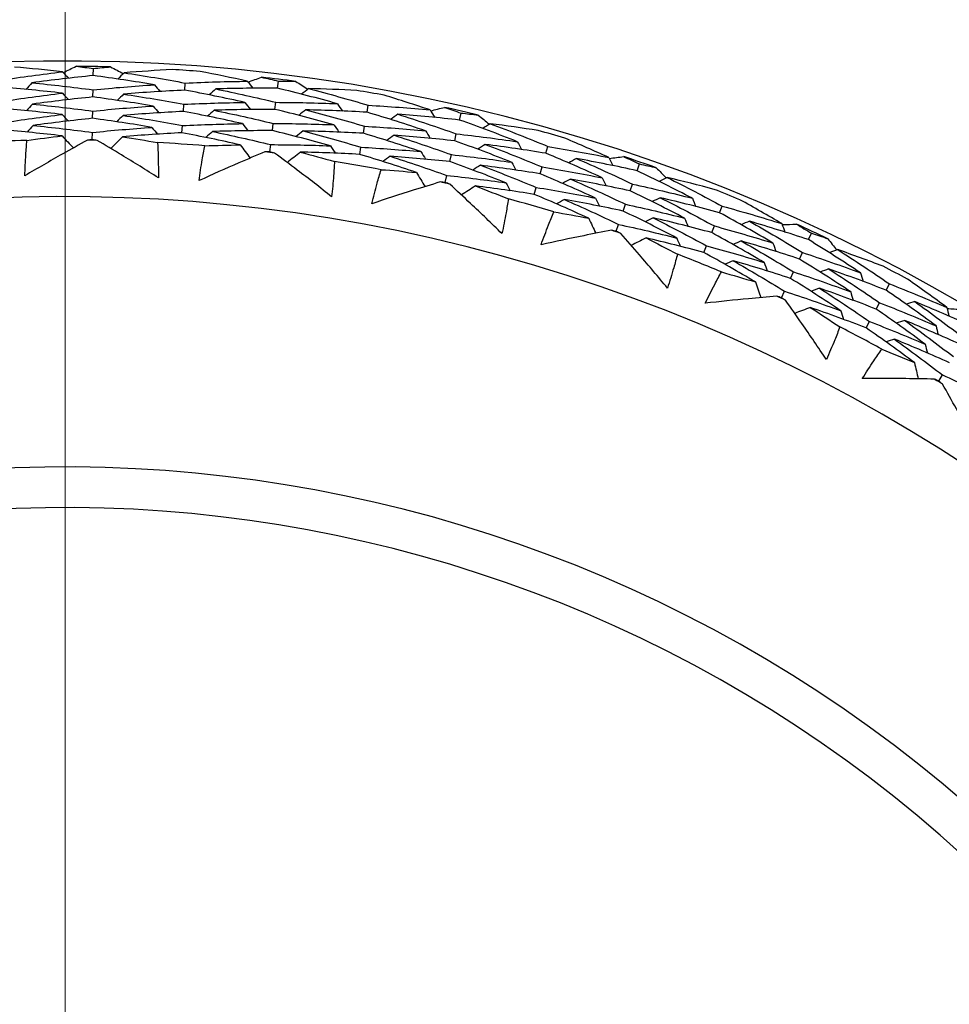
# Model space of a CAD drawing. Units: millimetres. Extents: x 24 to 867, y 24 to 606.
# Drawn here: x 539 to 546, y 159 to 167 of the extents above; entities that cross this region are included whole.
import ezdxf

# ---------------------------------------------------------------- set-up
doc = ezdxf.new("R2010")
doc.units = ezdxf.units.MM
doc.header["$LTSCALE"] = 0.54
for name, color, linetype, lineweight in [('Dimension (ISO)', 7, 'Continuous', 25), ('Visible (ISO)', 7, 'Continuous', 25), ('Visible Narrow (ISO)', 7, 'Continuous', 25)]:
    doc.layers.add(name, color=color, linetype=linetype, lineweight=lineweight)
doc.styles.add('Samuel Heath (ISO)', font='tahoma.ttf')
doc.dimstyles.new('Samuel Heath (ISO)', dxfattribs={"dimscale": 3, "dimtxt": 2, "dimasz": 2.5, "dimexe": 1, "dimexo": 1.5, "dimgap": 0.762, "dimtad": 0, "dimtih": 1, "dimtoh": 1, "dimdec": 4, "dimlfac": 0.03937, "dimrnd": 1e-08, "dimzin": 1, "dimdsep": 46, "dimlunit": 5, "dimtxsty": 'Samuel Heath (ISO)', "dimcen": 0.09, "dimdle": 10, "dimclrd": 256, "dimclre": 256, "dimclrt": 256, "dimazin": 0, "dimtfac": 1.5, "dimtmove": 0, "dimatfit": 3, "dimfxl": 1, "dimtolj": 1, "dimtzin": 0, "dimlwd": 15, "dimlwe": 15, "dimarcsym": 0})

# ---------------------------------------------------------------- blocks, each defined once
blk = doc.blocks.new('*D6')
at = {"layer": 'Defpoints', "color": 0, "transparency": 16777216}
for p in [(539.2496, 180.7824), (437.3655, 124.365), (539.3655, 124.365)]:
    blk.add_point(p, dxfattribs=at)
at = {"layer": 'Dimension (ISO)', "lineweight": 15, "transparency": 16777216}
for p, q in [((534.7496, 180.7824), (434.3655, 180.7824)), ((437.3655, 173.2824), (437.3655, 165.5548)), ((437.3655, 131.865), (437.3655, 139.5926)), ((534.8655, 124.365), (434.3655, 124.365))]:
    blk.add_line(p, q, dxfattribs=at)
at = {"layer": 'Dimension (ISO)', "transparency": 16777216}
for points in [[(436.1155, 173.2824), (438.6155, 173.2824), (437.3655, 180.7824)], [(436.1155, 131.865), (438.6155, 131.865), (437.3655, 124.365)]]:
    blk.add_solid(points, dxfattribs=at)
at = {"layer": 'Dimension (ISO)', "color": 176, "lineweight": 18, "true_color": 0x000080, "transparency": 16777216, "insert": (437.3655, 163.2688), "char_height": 6, "attachment_point": 2, "style": 'Samuel Heath (ISO)'}
blk.add_mtext('\\A1;\\fTahoma|b0|i0;{\\H5.9700;Ø2{\\H1.5x;\\S1/4;}}', dxfattribs=at)
blk = doc.blocks.new('*D11')
at = {"layer": 'Defpoints', "color": 0, "transparency": 16777216}
for p in [(639.3655, 219.1), (639.3655, 178.9049), (539.3655, 152.5738)]:
    blk.add_point(p, dxfattribs=at)
at = {"layer": 'Dimension (ISO)', "lineweight": 15, "transparency": 16777216}
for p, q in [((539.3655, 157.0738), (539.3655, 222.1)), ((639.3655, 183.4049), (639.3655, 222.1)), ((546.8655, 219.1), (579.1504, 219.1)), ((631.8655, 219.1), (599.5807, 219.1))]:
    blk.add_line(p, q, dxfattribs=at)
at = {"layer": 'Dimension (ISO)', "transparency": 16777216}
for points in [[(546.8655, 220.35), (546.8655, 217.85), (539.3655, 219.1)], [(631.8655, 220.35), (631.8655, 217.85), (639.3655, 219.1)]]:
    blk.add_solid(points, dxfattribs=at)
at = {"layer": 'Dimension (ISO)', "color": 176, "lineweight": 18, "true_color": 0x000080, "transparency": 16777216, "insert": (589.3655, 229.9496), "char_height": 6, "attachment_point": 2, "style": 'Samuel Heath (ISO)'}
blk.add_mtext('\\A1;3{\\H1.5x;\\S15/16;}', dxfattribs=at)
blk = doc.blocks.new('*D12')
at = {"layer": 'Defpoints', "color": 0, "transparency": 16777216}
for p in [(739.3655, 241.15), (539.3655, 152.5738), (739.3655, 152.5738)]:
    blk.add_point(p, dxfattribs=at)
at = {"layer": 'Dimension (ISO)', "lineweight": 15, "transparency": 16777216}
for p, q in [((539.3655, 157.0738), (539.3655, 244.15)), ((739.3655, 157.0738), (739.3655, 244.15)), ((546.8655, 241.15), (632.095, 241.15)), ((731.8655, 241.15), (646.6361, 241.15))]:
    blk.add_line(p, q, dxfattribs=at)
at = {"layer": 'Dimension (ISO)', "transparency": 16777216}
for points in [[(546.8655, 242.4), (546.8655, 239.9), (539.3655, 241.15)], [(731.8655, 242.4), (731.8655, 239.9), (739.3655, 241.15)]]:
    blk.add_solid(points, dxfattribs=at)
at = {"layer": 'Dimension (ISO)', "color": 176, "lineweight": 18, "true_color": 0x000080, "transparency": 16777216, "insert": (639.3655, 251.8555), "char_height": 6, "attachment_point": 2, "style": 'Samuel Heath (ISO)'}
blk.add_mtext('\\A1;7{\\H1.5x;\\S7/8;}', dxfattribs=at)

msp = doc.modelspace()

# ---------------------------------------------------------------- linework, layer by layer
at = {"layer": 'Visible (ISO)'}
for p, q in [((539.59041, 166.70807), (539.59132, 166.76499)), ((540.324, 166.59159), (540.3279, 166.64856)), ((541.06661, 166.60714), (541.07346, 166.66365)), ((539.58769, 166.53702), (539.5886, 166.59429)), ((540.31233, 166.42091), (540.31625, 166.47824)), ((541.04603, 166.4373), (541.05292, 166.49416)), ((541.78401, 166.41461), (541.79384, 166.47086)), ((539.58497, 166.36596), (539.58589, 166.42359)), ((542.52418, 166.35245), (542.5369, 166.40793)), ((540.30066, 166.25022), (540.3046, 166.30792)), ((541.02544, 166.26746), (541.03238, 166.32469)), ((541.75456, 166.24609), (541.76445, 166.30269)), ((539.58225, 166.19489), (539.58317, 166.2529)), ((542.48595, 166.1857), (542.49875, 166.24153)), ((541.00485, 166.09762), (541.01183, 166.15521)), ((541.72511, 166.07756), (541.73507, 166.13452)), ((543.21752, 166.08599), (543.23317, 166.1409)), ((542.44772, 166.01894), (542.4606, 166.07512)), ((543.17062, 165.92147), (543.18637, 165.97673)), ((543.94714, 165.9468), (543.96559, 166.00065)), ((542.4095, 165.85218), (542.42246, 165.90873)), ((543.89169, 165.78496), (543.91025, 165.83914)), ((543.12371, 165.75694), (543.13957, 165.81255)), ((543.83624, 165.62311), (543.85492, 165.67764)), ((544.60883, 165.60933), (544.63013, 165.6623)), ((543.78079, 165.46126), (543.79959, 165.51614)), ((544.54498, 165.45061), (544.56642, 165.50392)), ((545.3199, 165.39463), (545.34387, 165.44626)), ((544.48114, 165.29188), (544.50272, 165.34553)), ((545.24784, 165.23947), (545.27196, 165.29142)), ((545.17577, 165.08431), (545.20005, 165.13659)), ((545.94269, 164.98985), (545.96941, 165.0403)), ((545.10371, 164.92914), (545.12815, 164.98176)), ((545.8626, 164.83867), (545.8895, 164.88944)), ((545.78252, 164.68748), (545.80959, 164.73859)), ((546.36376, 164.26165), (546.39356, 164.31143))]:
    msp.add_line(p, q, dxfattribs=at)
for radius, start, end in [(31, 216.249321, 143.750679), (27.73731, 188.533217, 171.466783), (26.18302, 189.104901, 170.895099), (25.49814, 189.379287, 170.620713), (22.625, 190.71493, 169.28507), (22.4, 190.834295, 169.165705), (14.25, 203.574682, 156.425318), (14.20882, 88.531814, 89.645129), (14.20882, 85.640463, 86.53648), (14.20882, 82.531814, 83.645129), (14.20882, 79.640463, 80.53648), (14.20882, 76.531814, 77.645129), (14.20882, 73.640463, 74.53648), (13.61815, 91.291418, 92.885526), (13.61815, 88.925112, 89.251832), (13.61815, 85.291418, 86.885526), (13.61815, 82.925112, 83.251832), (14.20882, 70.531814, 71.645129), (13.61815, 79.291418, 80.885526), (13.61815, 76.925112, 77.251832), (13.1638, 208.310731, 151.689269), (14.20882, 67.640463, 68.53648), (13.61815, 73.291418, 74.885526), (14.20882, 64.531814, 65.645129), (13.61815, 70.925112, 71.251832), (13.61815, 67.291418, 68.885526), (14.20882, 61.640463, 62.53648), (13.61815, 64.925112, 65.251832), (13.61815, 61.291418, 62.885526), (13.61815, 58.925112, 59.251832), (11, 236.944269, 123.055731)]:
    msp.add_arc((539.36553, 152.5738), radius, start, end, dxfattribs=at)
for points in [[(539.34384, 166.73833), (539.21584, 166.7529), (539.08747, 166.76572), (538.95877, 166.7768)], [(539.34954, 166.73244), (539.38415, 166.74919), (539.41882, 166.76583), (539.45353, 166.78235)], [(539.45353, 166.78235), (539.49951, 166.77679), (539.54544, 166.771), (539.59132, 166.76499)], [(539.59132, 166.76499), (539.63737, 166.76954), (539.68346, 166.77386), (539.72959, 166.77796)], [(539.72959, 166.77796), (539.76376, 166.76034), (539.79788, 166.74261), (539.83194, 166.72476)], [(538.85141, 166.67205), (539.01497, 166.69702), (539.17914, 166.71912), (539.34384, 166.73833)], [(539.59041, 166.70807), (539.42599, 166.69172), (539.26204, 166.67248), (539.09865, 166.65037)], [(539.34384, 166.73833), (539.36035, 166.72124), (539.37685, 166.70415), (539.39335, 166.68706)], [(540.08009, 166.63476), (539.91756, 166.66204), (539.75431, 166.68648), (539.59041, 166.70807)], [(539.83782, 166.73048), (539.82078, 166.71392), (539.80374, 166.69736), (539.78671, 166.68081)], [(540.22393, 166.75667), (540.09501, 166.7497), (539.96629, 166.74097), (539.83782, 166.73048)], [(539.83782, 166.73048), (540.00192, 166.70602), (540.1653, 166.6787), (540.3279, 166.64856)], [(540.82456, 166.66301), (540.69878, 166.69087), (540.57246, 166.71704), (540.44561, 166.74151)], [(540.8296, 166.65655), (540.86578, 166.66959), (540.902, 166.68251), (540.93825, 166.69532)], [(540.93825, 166.69532), (540.9834, 166.68498), (541.02847, 166.67442), (541.07346, 166.66365)], [(539.34259, 166.56743), (539.18007, 166.58614), (539.01701, 166.602), (538.85349, 166.61499)], [(539.09865, 166.65037), (539.08251, 166.6329), (539.06637, 166.61543), (539.05023, 166.59795)], [(539.09865, 166.65037), (539.26251, 166.63454), (539.42586, 166.61584), (539.5886, 166.59429)], [(539.5886, 166.59429), (539.752, 166.61065), (539.91586, 166.62415), (540.08009, 166.63476)], [(540.08009, 166.63476), (540.09567, 166.61678), (540.11124, 166.5988), (540.12682, 166.58082)], [(540.3279, 166.64856), (540.49317, 166.6563), (540.65875, 166.66112), (540.82456, 166.66301)], [(541.06661, 166.60714), (540.90138, 166.60806), (540.73632, 166.60606), (540.57152, 166.60116)], [(540.82456, 166.66301), (540.83919, 166.64429), (540.85381, 166.62556), (540.86844, 166.60684)], [(541.54595, 166.48304), (541.38716, 166.52716), (541.22736, 166.56853), (541.06661, 166.60714)], [(541.07346, 166.66365), (541.11974, 166.66336), (541.16603, 166.66284), (541.21233, 166.66209)], [(541.21233, 166.66209), (541.24447, 166.641), (541.27655, 166.6198), (541.30857, 166.59849)], [(541.31501, 166.60356), (541.29633, 166.58887), (541.27766, 166.57419), (541.25898, 166.5595)], [(541.70174, 166.58925), (541.57279, 166.59579), (541.44387, 166.60056), (541.31501, 166.60356)], [(541.31501, 166.60356), (541.47565, 166.56208), (541.63528, 166.51784), (541.79384, 166.47086)], [(538.85763, 166.50144), (539.01871, 166.52626), (539.18038, 166.54827), (539.34259, 166.56743)], [(539.58769, 166.53702), (539.42577, 166.52068), (539.26432, 166.50151), (539.10342, 166.47953)], [(539.34259, 166.56743), (539.35908, 166.55025), (539.37557, 166.53306), (539.39206, 166.51588)], [(540.06989, 166.46416), (539.90977, 166.49124), (539.74902, 166.51554), (539.58769, 166.53702)], [(539.83364, 166.55962), (539.81661, 166.54297), (539.79958, 166.52632), (539.78255, 166.50966)], [(540.324, 166.59159), (540.16019, 166.58381), (539.99671, 166.57315), (539.83364, 166.55962)], [(539.83364, 166.55962), (539.99516, 166.5353), (540.15606, 166.50817), (540.31625, 166.47824)], [(540.80545, 166.49317), (540.64577, 166.52876), (540.48526, 166.56158), (540.324, 166.59159)], [(540.57152, 166.60116), (540.55364, 166.58547), (540.53576, 166.56978), (540.51788, 166.55409)], [(540.57152, 166.60116), (540.73283, 166.56828), (540.89332, 166.53261), (541.05292, 166.49416)], [(542.28929, 166.43331), (542.16712, 166.47417), (542.04422, 166.51341), (541.92062, 166.551)], [(539.10342, 166.47953), (539.08729, 166.46196), (539.07117, 166.44439), (539.05504, 166.42682)], [(539.10342, 166.47953), (539.26471, 166.4637), (539.42556, 166.44505), (539.58589, 166.42359)], [(539.58589, 166.42359), (539.74682, 166.43994), (539.90818, 166.45346), (540.06989, 166.46416)], [(540.06989, 166.46416), (540.08545, 166.44608), (540.10101, 166.42801), (540.11657, 166.40993)], [(540.31625, 166.47824), (540.47904, 166.48608), (540.64213, 166.49107), (540.80545, 166.49317)], [(540.80545, 166.49317), (540.82005, 166.47436), (540.83465, 166.45554), (540.84926, 166.43673)], [(541.05292, 166.49416), (541.21714, 166.49336), (541.3815, 166.48965), (541.54595, 166.48304)], [(541.54595, 166.48304), (541.55956, 166.46353), (541.57317, 166.44402), (541.58678, 166.42452)], [(541.79384, 166.47086), (541.95902, 166.46128), (542.1242, 166.44876), (542.28929, 166.43331)], [(542.29363, 166.42637), (542.33098, 166.43555), (542.36834, 166.44462), (542.40573, 166.45356)], [(542.40573, 166.45356), (542.44955, 166.43856), (542.49327, 166.42335), (542.5369, 166.40793)], [(539.34132, 166.39653), (539.18122, 166.41517), (539.02066, 166.431), (538.85973, 166.44402)], [(538.86385, 166.33084), (539.02246, 166.35551), (539.18164, 166.37742), (539.34132, 166.39653)], [(539.58497, 166.36596), (539.42557, 166.34964), (539.26662, 166.33055), (539.1082, 166.30869)], [(539.34132, 166.39653), (539.3578, 166.37925), (539.37428, 166.36196), (539.39076, 166.34468)], [(540.05968, 166.29355), (539.90198, 166.32045), (539.74372, 166.34459), (539.58497, 166.36596)], [(539.82946, 166.38877), (539.81244, 166.37201), (539.79542, 166.35526), (539.7784, 166.33851)], [(540.31233, 166.42091), (540.15104, 166.41302), (539.99006, 166.4023), (539.82946, 166.38877)], [(539.82946, 166.38877), (539.98842, 166.36459), (540.14682, 166.33763), (540.3046, 166.30792)], [(540.78633, 166.32334), (540.62905, 166.35861), (540.47103, 166.39114), (540.31233, 166.42091)], [(540.5584, 166.43075), (540.54053, 166.41497), (540.52265, 166.39918), (540.50478, 166.38339)], [(541.04603, 166.4373), (540.88328, 166.43798), (540.72071, 166.4358), (540.5584, 166.43075)], [(540.5584, 166.43075), (540.71715, 166.39815), (540.87517, 166.36279), (541.03238, 166.32469)], [(541.51797, 166.31444), (541.36156, 166.35811), (541.20422, 166.39908), (541.04603, 166.4373)], [(541.29299, 166.43407), (541.27431, 166.41929), (541.25564, 166.40451), (541.23696, 166.38973)], [(541.78401, 166.41461), (541.62028, 166.424), (541.45658, 166.43048), (541.29299, 166.43407)], [(541.29299, 166.43407), (541.45109, 166.393), (541.60826, 166.3492), (541.76445, 166.30269)], [(542.25253, 166.26641), (542.09745, 166.31849), (541.94125, 166.36791), (541.78401, 166.41461)], [(542.03117, 166.39825), (542.01175, 166.38452), (541.99233, 166.37078), (541.9729, 166.35705)], [(542.52418, 166.35245), (542.35995, 166.37064), (542.19558, 166.3859), (542.03117, 166.39825)], [(542.03117, 166.39825), (542.18816, 166.3487), (542.34404, 166.29644), (542.49875, 166.24153)], [(542.28929, 166.43331), (542.30188, 166.41317), (542.31447, 166.39302), (542.32706, 166.37287)], [(542.5369, 166.40793), (542.58289, 166.40281), (542.62887, 166.39745), (542.67484, 166.39187)], [(542.67484, 166.39187), (542.7046, 166.36753), (542.73429, 166.3431), (542.7639, 166.31856)], [(539.1082, 166.30869), (539.09209, 166.29102), (539.07597, 166.27335), (539.05985, 166.25569)], [(539.1082, 166.30869), (539.26691, 166.29287), (539.42526, 166.27427), (539.58317, 166.2529)], [(539.58317, 166.2529), (539.7416, 166.26923), (539.90046, 166.28278), (540.05968, 166.29355)], [(540.05968, 166.29355), (540.07522, 166.27538), (540.09077, 166.25721), (540.10631, 166.23904)], [(540.3046, 166.30792), (540.46492, 166.31588), (540.62552, 166.32102), (540.78633, 166.32334)], [(540.78633, 166.32334), (540.80091, 166.30443), (540.81549, 166.28552), (540.83007, 166.2666)], [(541.03238, 166.32469), (541.19413, 166.32412), (541.35602, 166.32071), (541.51797, 166.31444)], [(541.51797, 166.31444), (541.53155, 166.29484), (541.54514, 166.27523), (541.55872, 166.25563)], [(541.76445, 166.30269), (541.92717, 166.29348), (542.08988, 166.28139), (542.25253, 166.26641)], [(542.98791, 166.17893), (542.83461, 166.2394), (542.68001, 166.29725), (542.52418, 166.35245)], [(542.77084, 166.32292), (542.75073, 166.31027), (542.73062, 166.29762), (542.71051, 166.28497)], [(543.15395, 166.26827), (543.0264, 166.28826), (542.89868, 166.30647), (542.77084, 166.32292)], [(542.77084, 166.32292), (542.92626, 166.26488), (543.0804, 166.2042), (543.23317, 166.1409)], [(539.34005, 166.22563), (539.18237, 166.2442), (539.02432, 166.26001), (538.86596, 166.27305)], [(539.05861, 166.1885), (539.15223, 166.20185), (539.24605, 166.21423), (539.34005, 166.22563)], [(539.34005, 166.22563), (539.37051, 166.19348), (539.40098, 166.16132), (539.43145, 166.12917)], [(539.8253, 166.21791), (539.79383, 166.18674), (539.76236, 166.15557), (539.73088, 166.12441)], [(540.30066, 166.25022), (540.14187, 166.24222), (539.9834, 166.23145), (539.8253, 166.21791)], [(539.8253, 166.21791), (539.91885, 166.20353), (540.01223, 166.18817), (540.10542, 166.17184)], [(540.76719, 166.15351), (540.61232, 166.18846), (540.45679, 166.2207), (540.30066, 166.25022)], [(540.5453, 166.26035), (540.52742, 166.24446), (540.50955, 166.22857), (540.49167, 166.21269)], [(541.02544, 166.26746), (540.86521, 166.2679), (540.70514, 166.26553), (540.5453, 166.26035)], [(540.5453, 166.26035), (540.70149, 166.22802), (540.85702, 166.19297), (541.01183, 166.15521)], [(541.48998, 166.14584), (541.33596, 166.18907), (541.18108, 166.22962), (541.02544, 166.26746)], [(541.27098, 166.26459), (541.2523, 166.24971), (541.23362, 166.23483), (541.21494, 166.21995)], [(541.75456, 166.24609), (541.59333, 166.2551), (541.43211, 166.26126), (541.27098, 166.26459)], [(541.27098, 166.26459), (541.42654, 166.22393), (541.58125, 166.18057), (541.73507, 166.13452)], [(542.21576, 166.0995), (542.06303, 166.15102), (541.90927, 166.19989), (541.75456, 166.24609)], [(542.00031, 166.23015), (541.98089, 166.21632), (541.96146, 166.20249), (541.94203, 166.18866)], [(542.48595, 166.1857), (542.32417, 166.20338), (542.16226, 166.2182), (542.00031, 166.23015)], [(542.00031, 166.23015), (542.15479, 166.18114), (542.30824, 166.12945), (542.4606, 166.07512)], [(542.25253, 166.26641), (542.26509, 166.24617), (542.27764, 166.22593), (542.2902, 166.20569)], [(542.49875, 166.24153), (542.66198, 166.22356), (542.82506, 166.20269), (542.98791, 166.17893)], [(539.58225, 166.19489), (539.56928, 166.19354), (539.55631, 166.19218), (539.54335, 166.19079)], [(539.621, 166.18956), (539.60808, 166.19135), (539.59517, 166.19313), (539.58225, 166.19489)], [(540.48341, 166.14599), (540.57792, 166.14949), (540.67252, 166.15199), (540.76719, 166.15351)], [(540.76719, 166.15351), (540.79413, 166.11835), (540.82107, 166.08318), (540.84801, 166.04803)], [(541.01183, 166.15521), (541.1711, 166.15489), (541.33051, 166.15177), (541.48998, 166.14584)], [(541.48998, 166.14584), (541.50354, 166.12614), (541.5171, 166.10644), (541.53066, 166.08674)], [(541.73507, 166.13452), (541.89534, 166.12568), (542.05559, 166.11401), (542.21576, 166.0995)], [(542.94246, 166.01417), (542.79148, 166.07396), (542.63928, 166.13115), (542.48595, 166.1857)], [(542.73122, 166.15667), (542.71111, 166.14392), (542.69099, 166.13118), (542.67087, 166.11843)], [(543.21752, 166.08599), (543.05567, 166.11244), (542.89355, 166.136), (542.73122, 166.15667)], [(542.73122, 166.15667), (542.88416, 166.0993), (543.0359, 166.03931), (543.18637, 165.97673)], [(542.98791, 166.17893), (542.99941, 166.1581), (543.01091, 166.13728), (543.02241, 166.11646)], [(543.23317, 166.1409), (543.39645, 166.11411), (543.55941, 166.0844), (543.72199, 166.05177)], [(543.72199, 166.05177), (543.60475, 166.10518), (543.48663, 166.15705), (543.36764, 166.20735)], [(541.00485, 166.09762), (540.99181, 166.09763), (540.97878, 166.09763), (540.96574, 166.09761)], [(541.04283, 166.08827), (541.03018, 166.0914), (541.01752, 166.09452), (541.00485, 166.09762)], [(541.24898, 166.09511), (541.21443, 166.0674), (541.17987, 166.03969), (541.1453, 166.01199)], [(541.72511, 166.07756), (541.56636, 166.0862), (541.40763, 166.09205), (541.24898, 166.09511)], [(541.24898, 166.09511), (541.34051, 166.07103), (541.43177, 166.04599), (541.52275, 166.02001)], [(542.17898, 165.9326), (542.02861, 165.98355), (541.8773, 166.03187), (541.72511, 166.07756)], [(541.96947, 166.06205), (541.95003, 166.04812), (541.9306, 166.03419), (541.91116, 166.02026)], [(542.44772, 166.01894), (542.28842, 166.03612), (542.12897, 166.0505), (541.96947, 166.06205)], [(541.96947, 166.06205), (542.12142, 166.01358), (542.27244, 165.96246), (542.42246, 165.90873)], [(542.21576, 166.0995), (542.22829, 166.07917), (542.24081, 166.05884), (542.25334, 166.03851)], [(542.4606, 166.07512), (542.62142, 166.05766), (542.78206, 166.03734), (542.94246, 166.01417)], [(543.66798, 165.88963), (543.51919, 165.95764), (543.36902, 166.02311), (543.21752, 166.08599)], [(543.72199, 166.05177), (543.7324, 166.03042), (543.74281, 166.00907), (543.75323, 165.98771)], [(543.72558, 166.04441), (543.76368, 166.04964), (543.80179, 166.05475), (543.83991, 166.05974)], [(543.83991, 166.05974), (543.88192, 166.04024), (543.92381, 166.02054), (543.96559, 166.00065)], [(542.897, 165.84942), (542.74834, 165.90852), (542.59856, 165.96503), (542.44772, 166.01894)], [(542.69162, 165.99042), (542.67149, 165.97757), (542.65136, 165.96473), (542.63122, 165.95188)], [(543.17062, 165.92147), (543.01121, 165.94728), (542.85152, 165.97027), (542.69162, 165.99042)], [(542.69162, 165.99042), (542.84207, 165.93372), (542.99141, 165.87442), (543.13957, 165.81255)], [(542.94246, 166.01417), (542.95392, 165.99326), (542.96539, 165.97235), (542.97685, 165.95143)], [(543.18637, 165.97673), (543.34723, 165.95056), (543.50779, 165.92152), (543.66798, 165.88963)], [(543.46161, 166.04389), (543.44086, 166.03226), (543.42011, 166.02063), (543.39936, 166.009)], [(543.94714, 165.9468), (543.7857, 165.98205), (543.62384, 166.01442), (543.46161, 166.04389)], [(543.46161, 166.04389), (543.61256, 165.97819), (543.76213, 165.90993), (543.91025, 165.83914)], [(543.96559, 166.00065), (544.01079, 165.99074), (544.05596, 165.98061), (544.10109, 165.97026)], [(541.89597, 165.95479), (541.99033, 165.94839), (542.08467, 165.94099), (542.17898, 165.9326)], [(542.17898, 165.9326), (542.20209, 165.89482), (542.22521, 165.85703), (542.24833, 165.81925)], [(542.42246, 165.90873), (542.58082, 165.89176), (542.73903, 165.87199), (542.897, 165.84942)], [(543.61397, 165.72748), (543.46746, 165.79468), (543.31965, 165.85935), (543.17062, 165.92147)], [(544.39019, 165.72575), (544.24405, 165.80192), (544.09634, 165.87562), (543.94714, 165.9468)], [(544.10109, 165.97026), (544.12815, 165.94294), (544.15512, 165.91554), (544.182, 165.88804)], [(542.4095, 165.85218), (542.39653, 165.85356), (542.38356, 165.85492), (542.3706, 165.85626)], [(542.44629, 165.83891), (542.43403, 165.84335), (542.42177, 165.84777), (542.4095, 165.85218)], [(542.65202, 165.82416), (542.61476, 165.80022), (542.5775, 165.77627), (542.54023, 165.75234)], [(543.12371, 165.75694), (542.96673, 165.78212), (542.80948, 165.80453), (542.65202, 165.82416)], [(542.65202, 165.82416), (542.74054, 165.79065), (542.82868, 165.75621), (542.91644, 165.72086)], [(542.897, 165.84942), (542.90843, 165.82842), (542.91986, 165.80741), (542.93129, 165.7864)], [(543.41336, 165.87993), (543.39259, 165.86821), (543.37182, 165.85648), (543.35106, 165.84476)], [(543.89169, 165.78496), (543.73264, 165.81946), (543.57317, 165.85112), (543.41336, 165.87993)], [(543.41336, 165.87993), (543.56186, 165.81504), (543.70907, 165.74759), (543.85492, 165.67764)], [(543.66798, 165.88963), (543.67835, 165.86819), (543.68873, 165.84674), (543.6991, 165.8253)], [(543.91025, 165.83914), (544.07071, 165.80421), (544.23072, 165.76641), (544.39019, 165.72575)], [(544.18936, 165.89165), (544.16804, 165.88117), (544.14672, 165.87069), (544.1254, 165.86021)], [(544.56466, 165.79725), (544.4399, 165.83046), (544.31478, 165.86193), (544.18936, 165.89165)], [(544.18936, 165.89165), (544.33787, 165.81769), (544.48481, 165.74122), (544.63013, 165.6623)], [(543.55994, 165.56534), (543.41573, 165.63172), (543.27029, 165.6956), (543.12371, 165.75694)], [(543.13957, 165.81255), (543.29804, 165.787), (543.45619, 165.75864), (543.61397, 165.72748)], [(544.32777, 165.56665), (544.18386, 165.6419), (544.03848, 165.71468), (543.89169, 165.78496)], [(543.36511, 165.71598), (543.34432, 165.70415), (543.32354, 165.69233), (543.30275, 165.68051)], [(543.83624, 165.62311), (543.6796, 165.65685), (543.52253, 165.68781), (543.36511, 165.71598)], [(543.36511, 165.71598), (543.51117, 165.65188), (543.65602, 165.58526), (543.79959, 165.51614)], [(543.61397, 165.72748), (543.6243, 165.70595), (543.63463, 165.68442), (543.64496, 165.66289)], [(543.85492, 165.67764), (544.01303, 165.64346), (544.17067, 165.60646), (544.32777, 165.56665)], [(544.13258, 165.73045), (544.11124, 165.71988), (544.0899, 165.7093), (544.06856, 165.69873)], [(544.60883, 165.60933), (544.45063, 165.65255), (544.29186, 165.69292), (544.13258, 165.73045)], [(544.13258, 165.73045), (544.27869, 165.65741), (544.42332, 165.58188), (544.56642, 165.50392)], [(544.39019, 165.72575), (544.39945, 165.70384), (544.40871, 165.68193), (544.41797, 165.66002)], [(544.63013, 165.6623), (544.78971, 165.61859), (544.94868, 165.572), (545.10695, 165.52257)], [(545.10695, 165.52257), (544.99594, 165.58793), (544.88389, 165.65186), (544.77081, 165.71433)], [(543.2808, 165.61699), (543.37397, 165.60076), (543.46702, 165.58354), (543.55994, 165.56534)], [(544.26534, 165.40756), (544.12367, 165.48187), (543.98061, 165.55373), (543.83624, 165.62311)], [(545.0363, 165.36695), (544.89543, 165.45014), (544.75292, 165.53095), (544.60883, 165.60933)], [(543.55994, 165.56534), (543.57898, 165.52534), (543.59802, 165.48535), (543.61706, 165.44536)], [(543.79959, 165.51614), (543.95531, 165.48271), (544.11059, 165.44651), (544.26534, 165.40756)], [(544.07582, 165.56925), (544.05445, 165.55858), (544.03309, 165.54791), (544.01172, 165.53724)], [(544.54498, 165.45061), (544.38915, 165.49294), (544.23274, 165.53249), (544.07582, 165.56925)], [(544.07582, 165.56925), (544.21952, 165.49713), (544.36184, 165.42255), (544.50272, 165.34553)], [(544.32777, 165.56665), (544.33698, 165.54466), (544.3462, 165.52266), (544.35541, 165.50066)], [(544.56642, 165.50392), (544.72367, 165.46108), (544.88032, 165.41542), (545.0363, 165.36695)], [(544.84718, 165.54194), (544.82533, 165.53254), (544.80348, 165.52314), (544.78162, 165.51375)], [(545.3199, 165.39463), (545.16303, 165.44657), (545.00544, 165.49568), (544.84718, 165.54194)], [(544.84718, 165.54194), (544.99044, 165.46082), (545.13205, 165.3773), (545.27196, 165.29142)], [(545.10695, 165.52257), (545.11508, 165.50024), (545.1232, 165.47792), (545.13133, 165.45559)], [(545.10976, 165.51487), (545.14819, 165.51609), (545.18663, 165.51719), (545.22506, 165.51816)], [(545.22506, 165.51816), (545.2648, 165.49438), (545.30441, 165.47041), (545.34387, 165.44626)], [(543.78079, 165.46126), (543.76804, 165.46398), (543.75529, 165.46669), (543.74253, 165.46938)], [(543.81599, 165.44421), (543.80427, 165.44991), (543.79253, 165.45559), (543.78079, 165.46126)], [(544.96563, 165.21134), (544.82695, 165.29349), (544.68671, 165.37326), (544.54498, 165.45061)], [(545.34387, 165.44626), (545.3878, 165.43168), (545.43166, 165.41689), (545.47546, 165.40187)], [(544.01906, 165.40804), (543.9795, 165.38812), (543.93994, 165.36821), (543.90037, 165.3483)], [(544.48114, 165.29188), (544.32765, 165.33334), (544.1736, 165.37206), (544.01906, 165.40804)], [(544.01906, 165.40804), (544.10358, 165.36546), (544.18765, 165.322), (544.27123, 165.27767)], [(544.26534, 165.40756), (544.27451, 165.38547), (544.28368, 165.36338), (544.29285, 165.3413)], [(544.50272, 165.34553), (544.65765, 165.30356), (544.81198, 165.25882), (544.96563, 165.21134)], [(544.78205, 165.38393), (544.76017, 165.37444), (544.73829, 165.36495), (544.71641, 165.35546)], [(545.24784, 165.23947), (545.09327, 165.29041), (544.93798, 165.33857), (544.78205, 165.38393)], [(544.78205, 165.38393), (544.92296, 165.30386), (545.06231, 165.2214), (545.20005, 165.13659)], [(545.0363, 165.36695), (545.04437, 165.34454), (545.05244, 165.32214), (545.06052, 165.29973)], [(545.73742, 165.12849), (545.60004, 165.21951), (545.46085, 165.30824), (545.3199, 165.39463)], [(545.47546, 165.40187), (545.49951, 165.37188), (545.52347, 165.3418), (545.54734, 165.31164)], [(544.89495, 165.05573), (544.75846, 165.13683), (544.6205, 165.21556), (544.48114, 165.29188)], [(545.27196, 165.29142), (545.42789, 165.23991), (545.58307, 165.18559), (545.73742, 165.12849)], [(545.55503, 165.31447), (545.53273, 165.30627), (545.51043, 165.29808), (545.48813, 165.28988)], [(545.91841, 165.18136), (545.7978, 165.22742), (545.67666, 165.2718), (545.55503, 165.31447)], [(545.55503, 165.31447), (545.69499, 165.22538), (545.83314, 165.13398), (545.96941, 165.0403)], [(544.71693, 165.22591), (544.69502, 165.21633), (544.67311, 165.20674), (544.6512, 165.19716)], [(545.17577, 165.08431), (545.02352, 165.13424), (544.87055, 165.18145), (544.71693, 165.22591)], [(544.71693, 165.22591), (544.85549, 165.1469), (544.99258, 165.06551), (545.12815, 164.98176)], [(544.96563, 165.21134), (544.97365, 165.18885), (544.98168, 165.16635), (544.9897, 165.14386)], [(545.65871, 164.97678), (545.52345, 165.06665), (545.38648, 165.15423), (545.24784, 165.23947)], [(544.62274, 165.13628), (544.7137, 165.1104), (544.80444, 165.08355), (544.89495, 165.05573)], [(545.20005, 165.13659), (545.35372, 165.08606), (545.50663, 165.03279), (545.65871, 164.97678)], [(545.48171, 165.16009), (545.45938, 165.1518), (545.43705, 165.14351), (545.41472, 165.13523)], [(545.94269, 164.98985), (545.78987, 165.04936), (545.63619, 165.10612), (545.48171, 165.16009)], [(545.48171, 165.16009), (545.61938, 165.07217), (545.75533, 164.98194), (545.8895, 164.88944)], [(545.73742, 165.12849), (545.74434, 165.10573), (545.75126, 165.08297), (545.75817, 165.06021)], [(544.89495, 165.05573), (544.9097, 165.01397), (544.92446, 164.9722), (544.93922, 164.93044)], [(545.57999, 164.82509), (545.44687, 164.9138), (545.3121, 165.00022), (545.17577, 165.08431)], [(545.96941, 165.0403), (546.12355, 164.98015), (546.27678, 164.9172), (546.42902, 164.85149)], [(546.42902, 164.85149), (546.32545, 164.9281), (546.22069, 165.0034), (546.11476, 165.07734)], [(545.12815, 164.98176), (545.27952, 164.93223), (545.43016, 164.88), (545.57999, 164.82509)], [(545.40841, 165.0057), (545.38605, 164.99732), (545.36368, 164.98894), (545.34132, 164.98056)], [(545.8626, 164.83867), (545.71205, 164.89706), (545.56063, 164.95274), (545.40841, 165.0057)], [(545.40841, 165.0057), (545.54378, 164.91896), (545.67753, 164.82991), (545.80959, 164.73859)], [(545.65871, 164.97678), (545.66557, 164.95394), (545.67244, 164.9311), (545.6793, 164.90826)], [(546.34248, 164.70411), (546.21108, 164.80157), (546.0778, 164.89683), (545.94269, 164.98985)], [(545.10371, 164.92914), (545.09131, 164.93318), (545.07891, 164.93721), (545.06651, 164.94122)], [(545.13694, 164.90851), (545.12587, 164.9154), (545.11479, 164.92228), (545.10371, 164.92914)], [(545.8895, 164.88944), (546.0414, 164.8304), (546.19242, 164.76862), (546.34248, 164.70411)], [(546.17269, 164.89791), (546.14998, 164.89085), (546.12726, 164.88378), (546.10455, 164.87672)], [(546.62742, 164.702), (546.47684, 164.77005), (546.32524, 164.83536), (546.17269, 164.89791)], [(546.17269, 164.89791), (546.30668, 164.80227), (546.43879, 164.7044), (546.56896, 164.60436)], [(545.33511, 164.85131), (545.29369, 164.83563), (545.25226, 164.81996), (545.21082, 164.8043)], [(545.78252, 164.68748), (545.6342, 164.74476), (545.48505, 164.79937), (545.33511, 164.85131)], [(545.33511, 164.85131), (545.41472, 164.80012), (545.49378, 164.74811), (545.57227, 164.69529)], [(545.57999, 164.82509), (545.5868, 164.80216), (545.59361, 164.77924), (545.60042, 164.75631)], [(546.25593, 164.55674), (546.1266, 164.65293), (545.99547, 164.74692), (545.8626, 164.83867)], [(546.42902, 164.85149), (546.43476, 164.82844), (546.44051, 164.80539), (546.44626, 164.78233)], [(546.431, 164.84354), (546.46935, 164.84074), (546.50769, 164.83781), (546.54602, 164.83476)], [(545.80959, 164.73859), (545.95928, 164.68065), (546.10809, 164.62003), (546.25593, 164.55674)], [(546.0914, 164.74757), (546.06865, 164.74042), (546.0459, 164.73327), (546.02315, 164.72612)], [(546.53954, 164.55522), (546.39114, 164.62203), (546.24173, 164.68616), (546.0914, 164.74757)], [(546.0914, 164.74757), (546.22317, 164.65322), (546.35314, 164.55664), (546.48126, 164.45789)], [(546.16938, 164.40937), (546.04211, 164.50429), (545.91314, 164.59701), (545.78252, 164.68748)], [(546.34248, 164.70411), (546.34817, 164.68098), (546.35385, 164.65786), (546.35954, 164.63473)], [(546.01012, 164.59723), (545.98733, 164.58999), (545.96454, 164.58274), (545.94175, 164.5755)], [(546.45165, 164.40844), (546.30545, 164.47401), (546.15825, 164.53695), (546.01012, 164.59723)], [(546.01012, 164.59723), (546.13966, 164.50417), (546.26749, 164.40889), (546.39356, 164.31143)], [(546.25593, 164.55674), (546.26156, 164.53353), (546.26719, 164.51032), (546.27282, 164.48711)], [(545.90708, 164.51793), (545.99483, 164.48268), (546.08227, 164.4465), (546.16938, 164.40937)], [(546.16938, 164.40937), (546.17968, 164.3663), (546.18999, 164.32322), (546.2003, 164.28014)], [(546.36376, 164.26165), (546.35185, 164.26697), (546.33994, 164.27227), (546.32802, 164.27755)], [(546.39465, 164.23766), (546.38436, 164.24567), (546.37407, 164.25367), (546.36376, 164.26165)], [(546.39356, 164.31143), (546.53893, 164.24635), (546.68328, 164.17866), (546.82655, 164.10838)]]:
    msp.add_open_spline(points, degree=3, dxfattribs=at)
for points, knots in [([(539.54335, 166.19079), (539.47714, 166.15467), (539.41117, 166.11809), (539.24387, 166.02382), (539.14288, 165.96551), (539.04248, 165.90611)], [0.013880278, 0.013880278, 0.013880278, 0.013880278, 0.039081152, 0.039081152, 0.078023446, 0.078023446, 0.078023446, 0.078023446]), ([(539.04248, 165.90611), (539.04416, 165.96263), (539.04678, 166.01914), (539.05268, 166.11327), (539.05544, 166.15089), (539.05861, 166.1885)], [0, 0, 0, 0, 0.023970685, 0.023970685, 0.039936909, 0.039936909, 0.039936909, 0.039936909]), ([(540.11255, 165.88909), (540.01455, 165.95136), (539.91592, 166.01258), (539.75171, 166.11213), (539.68648, 166.15107), (539.621, 166.18956)], [0, 0, 0, 0, 0.038763247, 0.038763247, 0.06414314, 0.06414314, 0.06414314, 0.06414314]), ([(540.10542, 166.17184), (540.10737, 166.13443), (540.10893, 166.09702), (540.11184, 166.00276), (540.11268, 165.94591), (540.11255, 165.88909)], [0.008421493, 0.008421493, 0.008421493, 0.008421493, 0.024269226, 0.024269226, 0.048358573, 0.048358573, 0.048358573, 0.048358573]), ([(540.43786, 165.86684), (540.44543, 165.92287), (540.45395, 165.97881), (540.46965, 166.0718), (540.47634, 166.10892), (540.48341, 166.14599)], [0, 0, 0, 0, 0.023970685, 0.023970685, 0.039936909, 0.039936909, 0.039936909, 0.039936909]), ([(540.96574, 166.09761), (540.89612, 166.0686), (540.82669, 166.03912), (540.65045, 165.96286), (540.54392, 165.91542), (540.43786, 165.86684)], [0.013880278, 0.013880278, 0.013880278, 0.013880278, 0.039081152, 0.039081152, 0.078023446, 0.078023446, 0.078023446, 0.078023446]), ([(541.50029, 165.73806), (541.40933, 165.81023), (541.31764, 165.88143), (541.16474, 165.9976), (541.10393, 166.04315), (541.04283, 166.08827)], [0, 0, 0, 0, 0.038763247, 0.038763247, 0.06414314, 0.06414314, 0.06414314, 0.06414314]), ([(541.52275, 166.02001), (541.52078, 165.9826), (541.51842, 165.94523), (541.51146, 165.85118), (541.50635, 165.79456), (541.50029, 165.73806)], [0.008421493, 0.008421493, 0.008421493, 0.008421493, 0.024269226, 0.024269226, 0.048358573, 0.048358573, 0.048358573, 0.048358573]), ([(541.82149, 165.68193), (541.83488, 165.73687), (541.84919, 165.7916), (541.87453, 165.88244), (541.88506, 165.91867), (541.89597, 165.95479)], [0, 0, 0, 0, 0.023970685, 0.023970685, 0.039936909, 0.039936909, 0.039936909, 0.039936909]), ([(542.3706, 165.85626), (542.29833, 165.83469), (542.22619, 165.81262), (542.04295, 165.7552), (541.93204, 165.71916), (541.82149, 165.68193)], [0.013880278, 0.013880278, 0.013880278, 0.013880278, 0.039081152, 0.039081152, 0.078023446, 0.078023446, 0.078023446, 0.078023446]), ([(542.86463, 165.4428), (542.78171, 165.52409), (542.69797, 165.60447), (542.55805, 165.736), (542.50234, 165.78765), (542.44629, 165.83891)], [0, 0, 0, 0, 0.038763247, 0.038763247, 0.06414314, 0.06414314, 0.06414314, 0.06414314]), ([(542.91644, 165.72086), (542.91057, 165.68386), (542.90432, 165.64694), (542.88757, 165.55414), (542.87657, 165.49835), (542.86463, 165.4428)], [0.008421493, 0.008421493, 0.008421493, 0.008421493, 0.024269226, 0.024269226, 0.048358573, 0.048358573, 0.048358573, 0.048358573]), ([(543.17821, 165.35341), (543.19726, 165.40664), (543.21722, 165.45958), (543.25192, 165.54727), (543.26617, 165.5822), (543.2808, 165.61699)], [0, 0, 0, 0, 0.023970685, 0.023970685, 0.039936909, 0.039936909, 0.039936909, 0.039936909]), ([(543.74253, 165.46938), (543.6684, 165.45548), (543.59435, 165.44108), (543.40611, 165.40312), (543.29204, 165.37887), (543.17821, 165.35341)], [0.013880278, 0.013880278, 0.013880278, 0.013880278, 0.039081152, 0.039081152, 0.078023446, 0.078023446, 0.078023446, 0.078023446]), ([(544.19064, 165.00655), (544.11667, 165.09606), (544.04179, 165.18476), (543.91639, 165.33018), (543.86638, 165.38737), (543.81599, 165.44421)], [0, 0, 0, 0, 0.038763247, 0.038763247, 0.06414314, 0.06414314, 0.06414314, 0.06414314]), ([(544.27123, 165.27767), (544.26153, 165.24148), (544.25145, 165.20542), (544.22509, 165.11487), (544.20832, 165.06055), (544.19064, 165.00655)], [0.008421493, 0.008421493, 0.008421493, 0.008421493, 0.024269226, 0.024269226, 0.048358573, 0.048358573, 0.048358573, 0.048358573]), ([(544.49315, 164.88487), (544.51767, 164.93582), (544.54305, 164.98638), (544.58672, 165.06997), (544.60455, 165.10321), (544.62274, 165.13628)], [0, 0, 0, 0, 0.023970685, 0.023970685, 0.039936909, 0.039936909, 0.039936909, 0.039936909]), ([(545.06651, 164.94122), (544.99133, 164.93514), (544.91619, 164.92856), (544.72501, 164.91049), (544.60903, 164.89829), (544.49315, 164.88487)], [0.013880278, 0.013880278, 0.013880278, 0.013880278, 0.039081152, 0.039081152, 0.078023446, 0.078023446, 0.078023446, 0.078023446]), ([(545.46378, 164.43408), (545.39958, 164.53083), (545.33438, 164.62687), (545.22486, 164.78461), (545.18111, 164.84671), (545.13694, 164.90851)], [0, 0, 0, 0, 0.038763247, 0.038763247, 0.06414314, 0.06414314, 0.06414314, 0.06414314]), ([(545.57227, 164.69529), (545.55884, 164.66032), (545.54505, 164.62551), (545.50937, 164.53821), (545.48701, 164.48594), (545.46378, 164.43408)], [0.008421493, 0.008421493, 0.008421493, 0.008421493, 0.024269226, 0.024269226, 0.048358573, 0.048358573, 0.048358573, 0.048358573]), ([(545.75192, 164.28144), (545.78163, 164.32955), (545.81216, 164.37718), (545.86433, 164.45575), (545.88553, 164.48695), (545.90708, 164.51793)], [0, 0, 0, 0, 0.023970685, 0.023970685, 0.039936909, 0.039936909, 0.039936909, 0.039936909]), ([(546.32802, 164.27755), (546.25262, 164.27937), (546.1772, 164.28067), (545.98518, 164.28269), (545.86856, 164.28268), (545.75192, 164.28144)], [0.013880278, 0.013880278, 0.013880278, 0.013880278, 0.039081152, 0.039081152, 0.078023446, 0.078023446, 0.078023446, 0.078023446]), ([(546.67011, 163.73167), (546.61637, 163.8346), (546.56157, 163.93693), (546.46914, 164.10525), (546.43212, 164.17159), (546.39465, 164.23766)], [0, 0, 0, 0, 0.038763247, 0.038763247, 0.06414314, 0.06414314, 0.06414314, 0.06414314])]:
    msp.add_open_spline(points, degree=3, knots=knots, dxfattribs=at)
at = {"layer": 'Visible Narrow (ISO)'}
for radius, start, end in [(22.87584, 190.584685, 169.415315), (22.09836, 190.998218, 169.001782), (10.67488, 236.944269, 123.055731)]:
    msp.add_arc((539.36553, 152.5738), radius, start, end, dxfattribs=at)

# ---------------------------------------------------------------- dimensions: what is measured, and where the dimension line sits
at = {"layer": 'Dimension (ISO)', "lineweight": 18}
for base, p2, picture, middle in [((739.36553, 241.15), (739.36553, 152.5738), '*D12', (639.36553, 241.15)), ((639.36553, 219.1), (639.36553, 178.90487), '*D11', (589.36553, 219.1))]:
    dim = msp.add_linear_dim(base=base, p1=(539.36553, 152.5738), p2=p2, angle=180, dimstyle='Samuel Heath (ISO)', override={"dimgap": 0.762, "dimtih": 0, "dimtoh": 0, "dimdec": 4, "dimlfac": 0.03937, "dimtol": 0, "dimlim": 0, "dimtp": 0, "dimtm": 0, "dimtdec": 2, "dimtofl": 0, "dimatfit": 1}, dxfattribs=at)
    dim.commit()
    dim.dimension.update_dxf_attribs({"geometry": picture, "text_midpoint": middle, "dimtype": 160})
dim = msp.add_linear_dim(base=(437.36553, 124.36498), p1=(539.24964, 180.78239), p2=(539.36553, 124.36498), angle=90, text='\\fTahoma|b0|i0;{\\H5.9700;Ø<>}', dimstyle='Samuel Heath (ISO)', override={"dimgap": 0.762, "dimdec": 4, "dimlfac": 0.03937, "dimtol": 0, "dimlim": 0, "dimtp": 0, "dimtm": 0, "dimtdec": 2, "dimtofl": 0, "dimatfit": 1}, dxfattribs=at)
dim.commit()
dim.dimension.update_dxf_attribs({"geometry": '*D6', "text_midpoint": (437.36553, 152.57368), "dimtype": 160})

doc.saveas('drawing.dxf')
